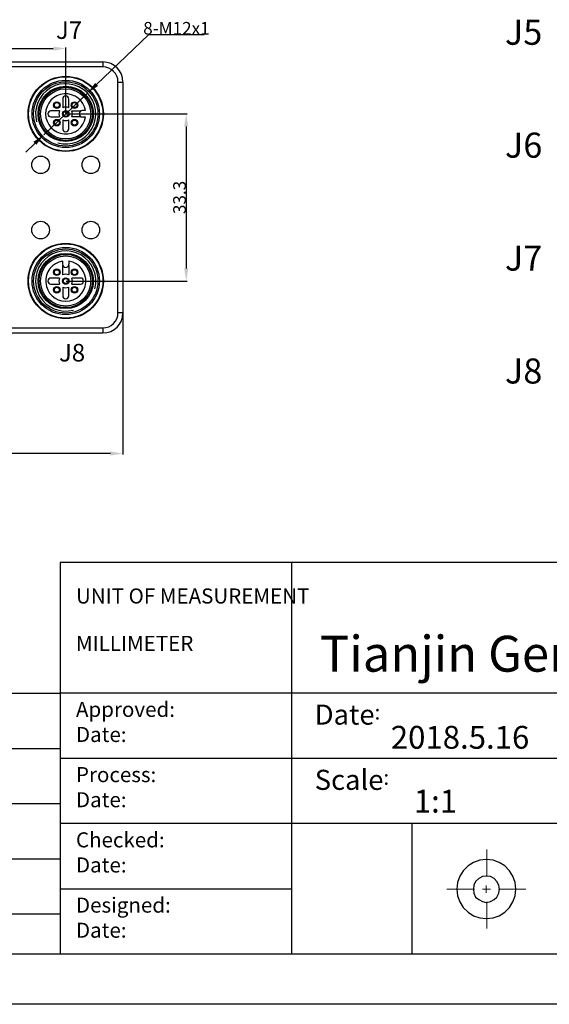
# Model space of a CAD drawing. Units: millimetres. Extents: x 3829 to 4423, y 2082 to 2502.
# Drawn here: x 4175 to 4281, y 2082 to 2278 of the extents above; entities that cross this region are included whole.
import ezdxf
from ezdxf.enums import TextEntityAlignment as Align

# ---------------------------------------------------------------- set-up
doc = ezdxf.new("R2010")
doc.units = ezdxf.units.MM
doc.layers.add('A1', color=7, linetype='Continuous', lineweight=30)
doc.layers.add('A7', color=7, linetype='Continuous', lineweight=25)
for name, color, linetype in [('A3', 3, 'Continuous'), ('A6', 1, 'Continuous'), ('图层 1', 7, 'Continuous'), ('标题框层', 2, 'Continuous')]:
    doc.layers.add(name, color=color, linetype=linetype)
doc.styles.add('样式', font='isocp.shx', dxfattribs={"bigfont": 'gbcbig.shx'})
doc.dimstyles.get("Standard").update_dxf_attribs({"dimtxt": 2.5, "dimasz": 2.5, "dimexe": 0.18, "dimexo": 0.0625, "dimgap": 0.09, "dimtad": 1, "dimdsep": 46, "dimtxsty": '样式', "dimcen": 0.09, "dimadec": 0, "dimazin": 0, "dimtfac": 1, "dimtofl": 0, "dimtmove": 0, "dimatfit": 3, "dimfxl": 1, "dimtolj": 1, "dimtzin": 0, "dimarcsym": 0})
doc.dimstyles.new('直径标注', dxfattribs={"dimtxt": 2.5, "dimasz": 2.5, "dimexe": 0.18, "dimexo": 0.0625, "dimgap": 0.09, "dimtad": 1, "dimtih": 1, "dimtoh": 1, "dimdsep": 46, "dimtxsty": '样式', "dimcen": 0.09, "dimclrd": 256, "dimclre": 256, "dimclrt": 256, "dimadec": 0, "dimazin": 0, "dimtfac": 1, "dimtmove": 0, "dimatfit": 3, "dimfxl": 1, "dimtolj": 1, "dimtzin": 0, "dimarcsym": 0})

# ---------------------------------------------------------------- blocks, each defined once
blk = doc.blocks.new('标题框')
at = {"layer": '图层 1', "color": 7, "lineweight": 9}
for points in [[(2081.74, 671.27), (2081.74, 676.64)], [(2081.67, 669.45), (2081.67, 668.02)], [(2073.8, 668.77), (2079.32, 668.77)], [(2082.5, 668.77), (2080.91, 668.77)], [(2089.53, 668.77), (2084.09, 668.77)], [(2081.74, 666.2), (2081.74, 660.91)]]:
    blk.add_lwpolyline(points, dxfattribs=at)
at = {"layer": '图层 1', "color": 7, "lineweight": 30}
for points in [[(2087.57, 668.77), (2087.41, 670.06), (2086.96, 671.34), (2086.28, 672.4), (2085.37, 673.39), (2084.24, 674.07), (2083.03, 674.52), (2081.67, 674.67), (2080.38, 674.52), (2079.1, 674.07), (2078.04, 673.39), (2077.05, 672.4), (2076.37, 671.34), (2075.92, 670.06), (2075.77, 668.77), (2075.92, 667.41), (2076.37, 666.2), (2077.05, 665.07), (2078.04, 664.16), (2079.1, 663.4), (2080.38, 663.02), (2081.67, 662.87), (2083.03, 663.02), (2084.24, 663.4), (2085.37, 664.16), (2086.28, 665.07), (2086.96, 666.2), (2087.41, 667.41), (2087.57, 668.77)], [(2084.31, 668.77), (2084.16, 669.53), (2083.78, 670.28), (2083.25, 670.89), (2082.5, 671.27), (2081.67, 671.34), (2080.91, 671.27), (2080.15, 670.89), (2079.55, 670.28), (2079.17, 669.53), (2079.1, 668.77), (2079.17, 667.94), (2079.55, 667.18), (2080.15, 666.66), (2080.91, 666.28), (2081.67, 666.12), (2082.5, 666.28), (2083.25, 666.66), (2083.78, 667.18), (2084.16, 667.94), (2084.31, 668.77)]]:
    blk.add_lwpolyline(points, dxfattribs=at)
at = {"layer": '标题框层'}
for p, q in [((2226.18, 733.8), (1996.88, 733.8)), ((1996.88, 733.8), (1996.88, 655.8)), ((2042.88, 733.8), (2042.88, 655.8)), ((1826.88, 707.8), (1996.88, 707.8)), ((2226.18, 707.8), (1996.88, 707.8)), ((1826.88, 696.8), (1996.88, 696.8)), ((2119.4, 694.8), (1996.88, 694.8)), ((1826.88, 685.8), (1996.88, 685.8)), ((2226.18, 681.8), (1996.88, 681.8)), ((2066.83, 681.8), (2066.83, 655.8)), ((1826.88, 674.8), (1996.88, 674.8)), ((1996.88, 668.8), (2042.88, 668.8)), ((1826.88, 663.8), (1996.88, 663.8)), ((1996.88, 663.8), (1996.88, 655.8)), ((2226.18, 655.8), (1996.88, 655.8))]:
    blk.add_line(p, q, dxfattribs=at)
at = {"layer": 'A7', "attachment_point": 1, "style": '样式'}
for s, width, insert, char_height in [('UNIT OF MEASUREMENT', 157.076, (2000, 728.66), 3), ('{\\fArial|b0|i0|c204|p34;MILLIMETER}', 157.076, (2000, 719.22), 3), ('{\\fArial|b0|i0|c204|p34;\\H0.91667x;Tianjin Geneuo Technology Co.,Ltd}', 204.8203, (2048.56, 719.23), 7.8), ('Approved:\\PDate:', 157.076, (2000, 706.07), 3), ('{\\H1.3333x;Date\\fSimHei|b0|i0|c134|p49;\\H0.75x;:}', 157.076, (2047.52, 705.53), 3), ('Process:\\PDate:', 157.076, (2000, 693.07), 3), ('{\\H1.3333x;Scale\\fIskoola Pota|b0|i0|c0|p34;\\H0.75x;:}', 157.076, (2047.52, 692.53), 3), ('Checked:\\PDate:', 157.076, (2000, 680.07), 3), ('Designed:\\PDate:', 157.076, (2000, 667.07), 3)]:
    blk.add_mtext_dynamic_manual_height_columns(s, width=width, gutter_width=17.5, heights=[0], dxfattribs=dict(at, insert=insert, char_height=char_height))
at = {"layer": 'A7', "style": '样式'}
for tag, p in [('2017.5.30', (2062.66, 696.73)), ('FEK41-P/T539', (2149.89, 690.74)), ('1:1', (2067.24, 684))]:
    blk.add_attdef(tag, p, '', height=4.55, dxfattribs=at)
blk = doc.blocks.new('*D54')
at = {"color": 0, "lineweight": -2, "transparency": 16777216}
for p, q in [((4155.3, 2260.5), (4155.3, 2272.64)), ((4157.8, 2272.46), (4182, 2272.46)), ((4184.5, 2259.59), (4184.5, 2272.64))]:
    blk.add_line(p, q, dxfattribs=at)
at = {"color": 0, "transparency": 16777216}
for points in [[(4157.8, 2272.87), (4157.8, 2272.04), (4155.3, 2272.46)], [(4182, 2272.87), (4182, 2272.04), (4184.5, 2272.46)]]:
    blk.add_solid(points, dxfattribs=at)
at = {"layer": 'Defpoints', "color": 0, "transparency": 16777216}
for p in [(4184.5, 2272.46), (4155.3, 2260.43), (4184.5, 2259.53)]:
    blk.add_point(p, dxfattribs=at)
at = {"color": 0, "transparency": 16777216, "insert": (4169.9, 2273.8), "char_height": 2.5, "attachment_point": 5, "style": '样式'}
blk.add_mtext('\\A1;29.2', dxfattribs=at)
blk = doc.blocks.new('*D55')
at = {"lineweight": -2, "transparency": 16777216}
for p, q in [((4200.94, 2275.16), (4190.64, 2265.31)), ((4212.03, 2275.16), (4200.94, 2275.16)), ((4180.16, 2255.29), (4188.83, 2263.58)), ((4178.35, 2253.56), (4176.55, 2251.84))]:
    blk.add_line(p, q, dxfattribs=at)
at = {"transparency": 16777216}
for points in [[(4190.35, 2265.61), (4190.93, 2265.01), (4188.83, 2263.58)], [(4178.06, 2253.86), (4178.64, 2253.26), (4180.16, 2255.29)]]:
    blk.add_solid(points, dxfattribs=at)
at = {"layer": 'Defpoints', "color": 0, "transparency": 16777216}
for p in [(4188.83, 2263.58), (4180.16, 2255.29)]:
    blk.add_point(p, dxfattribs=at)
at = {"transparency": 16777216, "insert": (4206.53, 2276.5), "char_height": 2.5, "attachment_point": 5, "style": '样式'}
blk.add_mtext('\\A1;8-M12x1', dxfattribs=at)
blk = doc.blocks.new('*D56')
at = {"color": 0, "lineweight": -2, "transparency": 16777216}
for p, q in [((4184.56, 2259.44), (4208.66, 2259.44)), ((4208.48, 2256.94), (4208.48, 2228.64)), ((4184.56, 2226.14), (4208.66, 2226.14))]:
    blk.add_line(p, q, dxfattribs=at)
at = {"color": 0, "transparency": 16777216}
for points in [[(4208.06, 2256.94), (4208.89, 2256.94), (4208.48, 2259.44)], [(4208.06, 2228.64), (4208.89, 2228.64), (4208.48, 2226.14)]]:
    blk.add_solid(points, dxfattribs=at)
at = {"layer": 'Defpoints', "color": 0, "transparency": 16777216}
for p in [(4184.5, 2259.44), (4184.5, 2226.14), (4208.48, 2226.14)]:
    blk.add_point(p, dxfattribs=at)
at = {"color": 0, "transparency": 16777216, "insert": (4207.14, 2242.79), "char_height": 2.5, "attachment_point": 5, "rotation": 90, "style": '样式'}
blk.add_mtext('\\A1;33.3', dxfattribs=at)
blk = doc.blocks.new('*D57')
at = {"color": 0, "lineweight": -2, "transparency": 16777216}
for p, q in [((4195.89, 2241.18), (4195.89, 2191.58)), ((4040.89, 2226.21), (4040.89, 2191.58)), ((4193.39, 2191.76), (4043.39, 2191.76))]:
    blk.add_line(p, q, dxfattribs=at)
at = {"color": 0, "transparency": 16777216}
for points in [[(4043.39, 2192.18), (4043.39, 2191.35), (4040.89, 2191.76)], [(4193.39, 2192.18), (4193.39, 2191.35), (4195.89, 2191.76)]]:
    blk.add_solid(points, dxfattribs=at)
at = {"layer": 'Defpoints', "color": 0, "transparency": 16777216}
for p in [(4195.89, 2241.24), (4040.89, 2226.27), (4040.89, 2191.76)]:
    blk.add_point(p, dxfattribs=at)
at = {"color": 0, "transparency": 16777216, "insert": (4118.39, 2193.1), "char_height": 2.5, "attachment_point": 5, "style": '样式'}
blk.add_mtext('\\A1;155', dxfattribs=at)

msp = doc.modelspace()

# ---------------------------------------------------------------- linework, layer by layer
for p, q in [((4044.896, 2269.787), (4191.896, 2269.787)), ((4191.896, 2268.787), (4171.646, 2268.787)), ((4191.896, 2269.787), (4191.896, 2268.787)), ((4194.896, 2265.787), (4195.896, 2265.787)), ((4194.896, 2219.787), (4194.896, 2265.787)), ((4195.896, 2265.787), (4195.896, 2219.787)), ((4183.896, 2262.387), (4183.896, 2260.647)), ((4185.096, 2260.647), (4185.096, 2262.387)), ((4183.287, 2260.037), (4181.546, 2260.037)), ((4182.596, 2261.664), (4182.596, 2261.797)), ((4182.596, 2260.578), (4182.596, 2260.71)), ((4182.896, 2261.664), (4182.896, 2261.797)), ((4182.896, 2260.578), (4182.896, 2260.71)), ((4184.346, 2259.914), (4184.346, 2260.047)), ((4184.646, 2259.914), (4184.646, 2260.047)), ((4185.706, 2260.037), (4187.596, 2260.037)), ((4186.096, 2261.664), (4186.096, 2261.797)), ((4186.096, 2260.578), (4186.096, 2260.71)), ((4186.396, 2261.664), (4186.396, 2261.797)), ((4186.396, 2260.578), (4186.396, 2260.71)), ((4188.443, 2260.087), (4187.846, 2260.087)), ((4181.546, 2258.837), (4183.287, 2258.837)), ((4182.596, 2258.164), (4182.596, 2258.297)), ((4182.896, 2258.164), (4182.896, 2258.297)), ((4183.896, 2258.228), (4183.896, 2256.487)), ((4184.346, 2258.828), (4184.346, 2258.96)), ((4184.646, 2258.828), (4184.646, 2258.96)), ((4185.096, 2256.487), (4185.096, 2258.228)), ((4187.596, 2258.837), (4185.706, 2258.837)), ((4186.096, 2258.164), (4186.096, 2258.297)), ((4186.396, 2258.164), (4186.396, 2258.297)), ((4188.443, 2258.787), (4187.846, 2258.787)), ((4182.596, 2257.078), (4182.596, 2257.21)), ((4182.896, 2257.078), (4182.896, 2257.21)), ((4186.096, 2257.078), (4186.096, 2257.21)), ((4186.396, 2257.078), (4186.396, 2257.21)), ((4183.846, 2230.084), (4183.846, 2229.487)), ((4183.896, 2227.347), (4183.896, 2229.237)), ((4185.096, 2229.237), (4185.096, 2227.347)), ((4185.146, 2230.084), (4185.146, 2229.487)), ((4183.287, 2226.737), (4181.546, 2226.737)), ((4182.269, 2228.037), (4182.137, 2228.037)), ((4182.269, 2227.737), (4182.137, 2227.737)), ((4183.356, 2228.037), (4183.223, 2228.037)), ((4183.356, 2227.737), (4183.223, 2227.737)), ((4185.769, 2228.037), (4185.637, 2228.037)), ((4185.769, 2227.737), (4185.637, 2227.737)), ((4187.446, 2226.737), (4185.706, 2226.737)), ((4186.856, 2228.037), (4186.723, 2228.037)), ((4186.856, 2227.737), (4186.723, 2227.737)), ((4181.546, 2225.537), (4183.287, 2225.537)), ((4184.019, 2226.287), (4183.887, 2226.287)), ((4184.019, 2225.987), (4183.887, 2225.987)), ((4183.896, 2224.928), (4183.896, 2223.187)), ((4185.106, 2226.287), (4184.973, 2226.287)), ((4185.106, 2225.987), (4184.973, 2225.987)), ((4185.096, 2223.187), (4185.096, 2224.928)), ((4185.706, 2225.537), (4187.446, 2225.537)), ((4182.269, 2224.537), (4182.137, 2224.537)), ((4182.269, 2224.237), (4182.137, 2224.237)), ((4183.356, 2224.537), (4183.223, 2224.537)), ((4183.356, 2224.237), (4183.223, 2224.237)), ((4185.769, 2224.537), (4185.637, 2224.537)), ((4185.769, 2224.237), (4185.637, 2224.237)), ((4186.856, 2224.537), (4186.723, 2224.537)), ((4186.856, 2224.237), (4186.723, 2224.237)), ((4195.896, 2219.787), (4194.896, 2219.787)), ((4044.896, 2215.787), (4191.896, 2215.787)), ((4171.646, 2216.787), (4191.896, 2216.787)), ((4191.896, 2216.787), (4191.896, 2215.787))]:
    msp.add_line(p, q)
for centre, radius in [((4184.496, 2259.437), 7.5), ((4184.496, 2259.437), 7.4), ((4184.496, 2259.437), 6.7), ((4184.496, 2259.437), 6.4), ((4184.496, 2259.437), 5.5), ((4184.496, 2259.437), 5.3), ((4184.496, 2259.437), 5), ((4182.746, 2261.187), 0.65), ((4182.746, 2261.187), 0.5), ((4184.496, 2259.437), 0.65), ((4186.246, 2261.187), 0.65), ((4186.246, 2261.187), 0.5), ((4182.746, 2257.687), 0.65), ((4182.746, 2257.687), 0.5), ((4184.496, 2259.437), 0.5), ((4186.246, 2257.687), 0.65), ((4186.246, 2257.687), 0.5), ((4179.496, 2249.287), 1.75), ((4189.496, 2249.287), 1.75), ((4179.496, 2236.287), 1.75), ((4189.496, 2236.287), 1.75), ((4184.496, 2226.137), 7.5), ((4184.496, 2226.137), 7.4), ((4184.496, 2226.137), 6.7), ((4184.496, 2226.137), 6.4), ((4184.496, 2226.137), 5.5), ((4184.496, 2226.137), 5.3), ((4184.496, 2226.137), 5), ((4182.746, 2227.887), 0.65), ((4182.746, 2227.887), 0.5), ((4184.496, 2226.137), 0.65), ((4184.496, 2226.137), 0.5), ((4186.246, 2227.887), 0.65), ((4186.246, 2227.887), 0.5), ((4182.746, 2224.387), 0.65), ((4182.746, 2224.387), 0.5), ((4186.246, 2224.387), 0.65), ((4186.246, 2224.387), 0.5)]:
    msp.add_circle(centre, radius)
for centre, radius, start, end in [((4191.896, 2265.787), 4, 0, 90), ((4191.896, 2265.787), 3, 0, 90), ((4184.496, 2259.437), 6, 255, 195), ((4184.496, 2259.437), 4, 9.35204, 350.64796), ((4184.496, 2262.387), 0.6, 0, 180), ((4181.546, 2259.437), 0.6, 90, 270), ((4184.496, 2259.437), 1.35, 153.6122, 206.3878), ((4184.496, 2259.437), 1.35, 63.6122, 116.3878), ((4184.496, 2259.437), 1.35, 333.6122, 26.3878), ((4187.846, 2259.437), 0.65, 90, 270), ((4184.496, 2259.437), 1.35, 243.6122, 296.3878), ((4184.496, 2256.487), 0.6, 180, 0), ((4184.496, 2226.137), 6, 345, 285), ((4184.496, 2226.137), 4, 99.35204, 80.64796), ((4184.496, 2229.487), 0.65, 180, 0), ((4181.546, 2226.137), 0.6, 90, 270), ((4184.496, 2226.137), 1.35, 153.6122, 206.3878), ((4184.496, 2226.137), 1.35, 63.6122, 116.3878), ((4184.496, 2226.137), 1.35, 333.6122, 26.3878), ((4187.446, 2226.137), 0.6, 270, 90), ((4184.496, 2226.137), 1.35, 243.6122, 296.3878), ((4184.496, 2223.187), 0.6, 180, 0), ((4191.896, 2219.787), 4, 270, 0), ((4191.896, 2219.787), 3, 270, 0)]:
    msp.add_arc(centre, radius, start, end)
at = {"layer": 'A1'}
msp.add_line((4412.712, 2092.025), (3838.712, 2092.025), dxfattribs=at)
at = {"layer": 'A6'}
msp.add_line((4422.712, 2082.025), (3828.712, 2082.025), dxfattribs=at)

# ---------------------------------------------------------------- block references
at = {"layer": 'A3'}
ref = msp.add_blockref('标题框', (2186.533, 1436.221), dxfattribs=at)
ref.add_attrib('2017.5.30', '2018.5.16', (4249.195, 2132.951), dxfattribs={"layer": 'A7', "height": 4.55, "style": '样式'})
ref.add_attrib('1:1', '1:1', (4253.772, 2120.226), dxfattribs={"layer": 'A7', "height": 4.55, "style": '样式'})

# ---------------------------------------------------------------- texts
at = {"style": '样式'}
for s, p in [('J5', (4271.912, 2275.704)), ('J6', (4271.912, 2253.204)), ('J7', (4271.912, 2230.704)), ('J8', (4271.912, 2208.204))]:
    msp.add_text(s, height=5, dxfattribs=at).set_placement(p, align=Align.MIDDLE_LEFT)
at = {"char_height": 3.5, "attachment_point": 1, "style": '样式'}
for s, insert in [('J7', (4182.551, 2277.877)), ('J8', (4183.155, 2213.604))]:
    msp.add_mtext_dynamic_manual_height_columns(s, width=17.93645, gutter_width=12.5, heights=[0], dxfattribs=dict(at, insert=insert))

# ---------------------------------------------------------------- dimensions: what is measured, and where the dimension line sits
dim = msp.add_diameter_dim_2p(p1=(4180.16, 2255.291), p2=(4188.833, 2263.584), text='8-M12x1', dimstyle='直径标注')
dim.commit()
dim.dimension.update_dxf_attribs({"geometry": '*D55', "text_midpoint": (4206.53, 2275.16), "dimtype": 163})
for base, p1, p2, picture, middle in [((4184.496, 2272.457), (4155.296, 2260.433), (4184.496, 2259.527), '*D54', (4169.896, 2273.798)), ((4040.894, 2191.765), (4195.894, 2241.24), (4040.894, 2226.271), '*D57', (4118.394, 2193.105))]:
    dim = msp.add_linear_dim(base=base, p1=p1, p2=p2, dimstyle='Standard')
    dim.commit()
    dim.dimension.update_dxf_attribs({"geometry": picture, "text_midpoint": middle})
dim = msp.add_linear_dim(base=(4208.478, 2226.137), p1=(4184.496, 2259.437), p2=(4184.496, 2226.137), angle=90, dimstyle='Standard')
dim.commit()
dim.dimension.update_dxf_attribs({"geometry": '*D56', "text_midpoint": (4207.138, 2242.787)})

doc.saveas('drawing.dxf')
